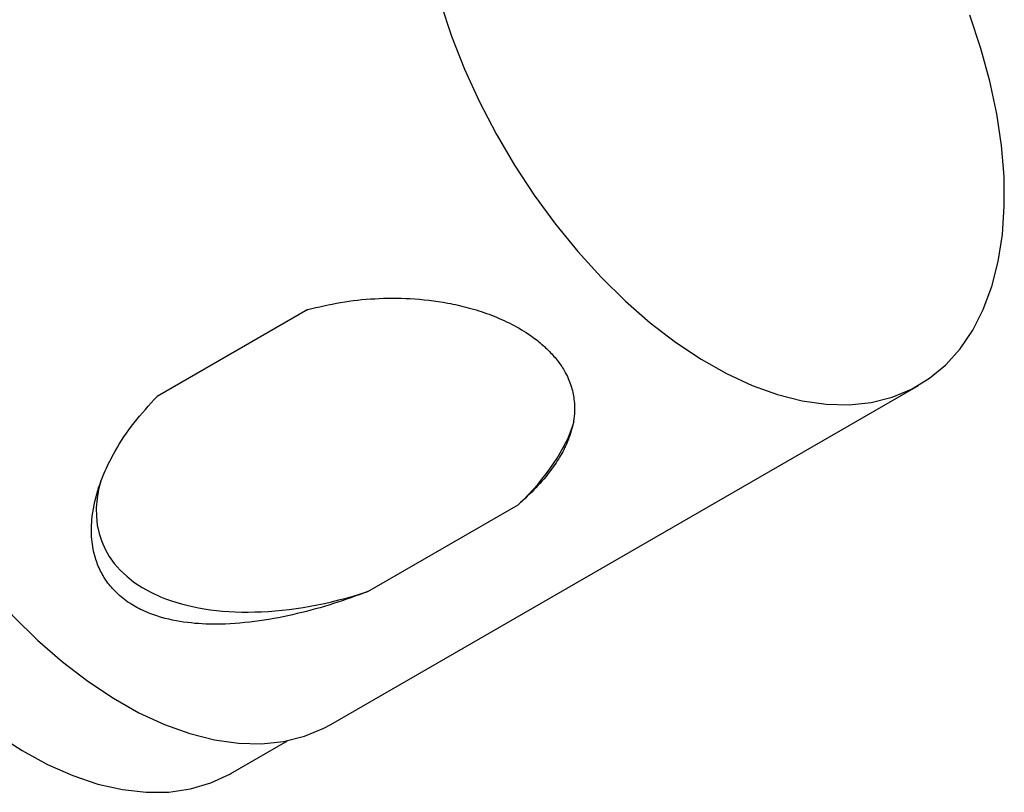
# Model space of a CAD drawing. Units: millimetres. Extents: x 4 to 581, y 7 to 417.
# Drawn here: x 490 to 555, y 310 to 361 of the extents above; entities that cross this region are included whole.
import ezdxf

# ---------------------------------------------------------------- set-up
doc = ezdxf.new("R2010")
doc.units = ezdxf.units.MM
doc.header["$LTSCALE"] = 2

msp = doc.modelspace()

# ---------------------------------------------------------------- linework, layer by layer
at = {"color": 7, "linetype": 'Continuous', "lineweight": 25}
for p, q in [((509.052, 342.188), (499.093, 336.439)), ((510.575, 314.715), (549.466, 337.167)), ((513.027, 323.516), (522.986, 329.265)), ((503.961, 311.475), (507.715, 313.641)), ((503.894, 311.436), (503.961, 311.475))]:
    msp.add_line(p, q, dxfattribs=at)
at = {"color": 7, "linetype": 'Continuous', "lineweight": 25, "flags": 128}
for points in [[(517.835, 362.485), (518.569, 360.295)], [(518.569, 360.295), (519.433, 358.111), (520.421, 355.948), (521.526, 353.824), (522.739, 351.754), (524.05, 349.754), (525.45, 347.84), (526.929, 346.026), (528.474, 344.325), (530.075, 342.752), (531.718, 341.317), (533.392, 340.032), (535.083, 338.906), (536.779, 337.948), (538.468, 337.166), (540.135, 336.565), (541.769, 336.15), (543.356, 335.923), (544.886, 335.888), (546.345, 336.043), (547.724, 336.389), (549.011, 336.921), (550.198, 337.636), (551.274, 338.53), (552.231, 339.594), (553.063, 340.821), (553.763, 342.201), (554.326, 343.724), (554.747, 345.379), (555.023, 347.152), (555.152, 349.031), (555.134, 351.001), (554.967, 353.046), (554.654, 355.152), (554.197, 357.302), (553.599, 359.481), (552.866, 361.671)], [(479.678, 337.844), (480.542, 335.659), (481.531, 333.497), (482.635, 331.372), (483.848, 329.302), (485.159, 327.303), (486.56, 325.389), (488.038, 323.574), (489.583, 321.874), (491.184, 320.301), (492.827, 318.866), (494.501, 317.581), (496.192, 316.455), (497.888, 315.497), (499.577, 314.715), (501.244, 314.114), (502.878, 313.698), (504.465, 313.472), (505.995, 313.437), (507.454, 313.592), (508.833, 313.937), (510.121, 314.47), (510.575, 314.715)], [(488.469, 314.082), (490.155, 312.991), (491.844, 312.072), (493.521, 311.33), (495.175, 310.773), (496.791, 310.404), (498.359, 310.227), (499.864, 310.242), (501.296, 310.45), (502.643, 310.849), (503.894, 311.436)]]:
    msp.add_lwpolyline(points, dxfattribs=at)
at = {"color": 7, "linetype": 'Continuous', "lineweight": 25}
for start_param, end_param in [(5.341636, 5.865953), (2.724361, 4.622031)]:
    msp.add_ellipse((511.039, 332.852), major_axis=(15.613, 6.032), ratio=0.56539, start_param=start_param, end_param=end_param, dxfattribs=at)
for points, knots in [([(509.052, 342.188), (509.77, 342.359), (511.207, 342.702), (513.478, 342.946), (515.846, 342.961), (517.934, 342.723), (519.686, 342.33), (521.053, 341.899), (522.409, 341.321), (523.553, 340.665), (524.465, 339.983), (525.146, 339.345), (525.709, 338.668), (526.189, 337.9), (526.54, 337.042), (526.75, 335.965), (526.693, 334.778), (526.343, 333.588), (525.815, 332.52), (525.112, 331.469), (524.191, 330.376), (523.388, 329.636), (522.986, 329.265)], [0, 0, 0, 0, 0.073446, 0.146911, 0.220415, 0.295308, 0.335634, 0.376581, 0.416989, 0.458913, 0.486832, 0.515559, 0.54348, 0.572138, 0.610242, 0.649425, 0.709102, 0.768671, 0.819187, 0.870087, 0.934806, 1, 1, 1, 1]), ([(513.027, 323.516), (512.276, 323.241), (510.775, 322.69), (508.374, 322.026), (505.873, 321.534), (503.505, 321.319), (501.316, 321.392), (499.658, 321.689), (498.349, 322.147), (497.356, 322.657), (496.495, 323.309), (495.812, 324.068), (495.316, 324.875), (494.934, 325.847), (494.727, 326.988), (494.741, 328.502), (495.067, 330.033), (495.635, 331.533), (496.408, 333.05), (497.523, 334.734), (498.568, 335.868), (499.093, 336.439)], [0, 0, 0, 0, 0.073452, 0.146923, 0.220433, 0.294027, 0.34804, 0.403781, 0.434305, 0.465589, 0.499956, 0.529897, 0.559566, 0.590032, 0.632223, 0.675586, 0.744368, 0.792454, 0.840934, 0.92, 1, 1, 1, 1])]:
    msp.add_open_spline(points, degree=3, knots=knots, dxfattribs=at)

doc.saveas('drawing.dxf')
